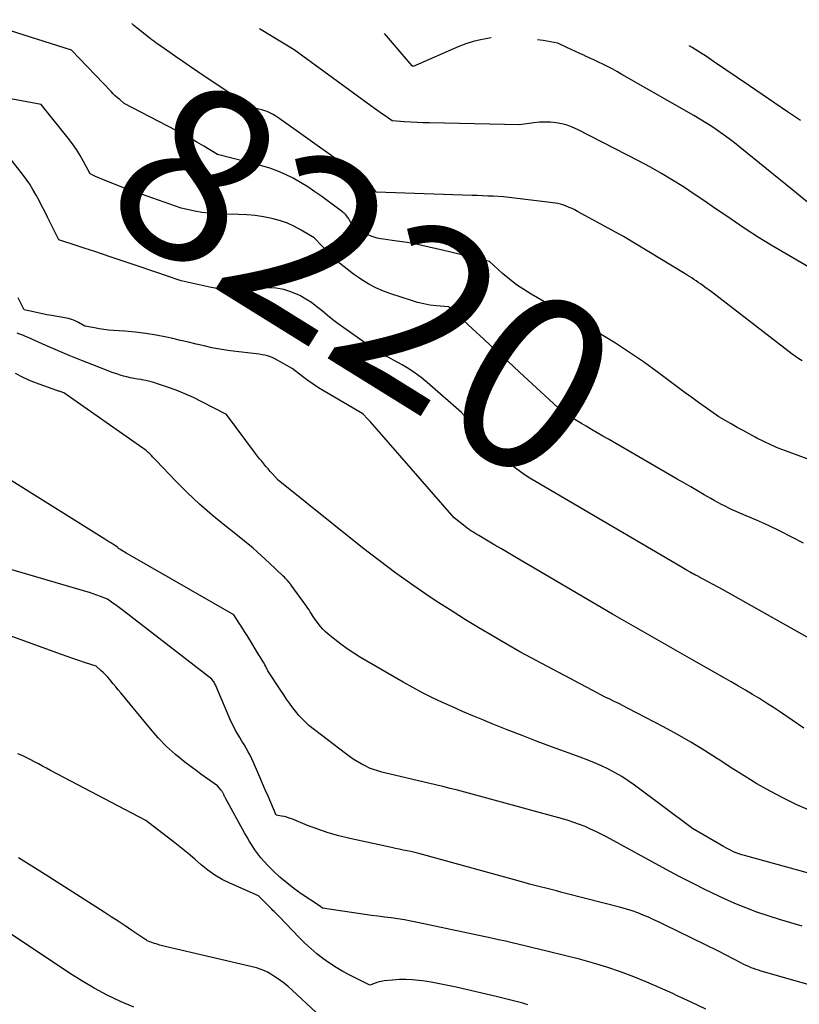
# Model space of a CAD drawing. Units: inches. Extents: x 2622753 to 2625664, y 1504272 to 1505233.
# Drawn here: x 2623109 to 2623173, y 1505137 to 1505218 of the extents above; entities that cross this region are included whole.
import ezdxf
from ezdxf.enums import TextEntityAlignment as Align

# ---------------------------------------------------------------- set-up
doc = ezdxf.new("R2010")
doc.units = ezdxf.units.IN
doc.header["$MEASUREMENT"] = 0
doc.layers.add('Tile_2735_01_NE_contour_2ft', color=60, linetype='Continuous')
doc.layers.add('Tile_2735_01_NE_contour_anno_2ft', color=122, linetype='Continuous')
doc.styles.add('Arial', font='arial.ttf')

msp = doc.modelspace()

# ---------------------------------------------------------------- linework, layer by layer
at = {"layer": 'Tile_2735_01_NE_contour_2ft'}
for points in [[(2623177.655, 1505180.256, 8222), (2623171.902, 1505182.373, 8222), (2623171.3, 1505182.608, 8222), (2623170.706, 1505182.86, 8222), (2623170.123, 1505183.136, 8222), (2623169.547, 1505183.429, 8222), (2623169.399, 1505183.508, 8222), (2623168.904, 1505183.776, 8222), (2623168.41, 1505184.046, 8222), (2623167.919, 1505184.32, 8222), (2623167.429, 1505184.597, 8222), (2623166.39, 1505185.19, 8222), (2623165.277, 1505185.982, 8222), (2623164.722, 1505186.38, 8222), (2623164.169, 1505186.781, 8222), (2623163.619, 1505187.185, 8222), (2623163.07, 1505187.592, 8222), (2623161.301, 1505188.913, 8222), (2623160.171, 1505189.729, 8222), (2623159.025, 1505190.52, 8222), (2623157.855, 1505191.275, 8222), (2623156.668, 1505192.005, 8222), (2623156.563, 1505192.067, 8222), (2623155.414, 1505192.744, 8222), (2623154.262, 1505193.416, 8222), (2623153.105, 1505194.079, 8222), (2623151.945, 1505194.737, 8222), (2623150.904, 1505195.323, 8222), (2623150.277, 1505195.704, 8222), (2623149.67, 1505196.111, 8222), (2623149.091, 1505196.559, 8222), (2623148.531, 1505197.032, 8222), (2623147.44, 1505198.02, 8222), (2623144.264, 1505198.804, 8222), (2623143.662, 1505198.95, 8222), (2623143.06, 1505199.091, 8222), (2623142.456, 1505199.227, 8222), (2623141.851, 1505199.358, 8222), (2623141.244, 1505199.48, 8222), (2623140.636, 1505199.591, 8222), (2623140.025, 1505199.688, 8222), (2623139.412, 1505199.775, 8222), (2623138.693, 1505199.869, 8222), (2623138.431, 1505199.913, 8222), (2623138.172, 1505199.968, 8222), (2623137.917, 1505200.043, 8222), (2623137.666, 1505200.129, 8222), (2623137.423, 1505200.236, 8222), (2623137.189, 1505200.357, 8222), (2623136.967, 1505200.5, 8222), (2623136.754, 1505200.656, 8222), (2623135.97, 1505201.29, 8222), (2623135.872, 1505201.461, 8222), (2623135.822, 1505201.545, 8222), (2623135.769, 1505201.627, 8222), (2623135.714, 1505201.708, 8222), (2623135.656, 1505201.787, 8222), (2623135.643, 1505201.804, 8222), (2623135.573, 1505201.888, 8222), (2623135.5, 1505201.967, 8222), (2623135.42, 1505202.039, 8222), (2623135.336, 1505202.108, 8222), (2623133.604, 1505203.394, 8222), (2623133.029, 1505203.802, 8222), (2623132.443, 1505204.193, 8222), (2623131.842, 1505204.559, 8222), (2623131.23, 1505204.908, 8222), (2623130.6, 1505205.22, 8222), (2623129.957, 1505205.501, 8222), (2623129.297, 1505205.735, 8222), (2623128.623, 1505205.937, 8222), (2623124.97, 1505206.89, 8222), (2623123.843, 1505207.569, 8222), (2623123.276, 1505207.904, 8222), (2623122.706, 1505208.231, 8222), (2623122.129, 1505208.548, 8222), (2623121.549, 1505208.858, 8222), (2623117.26, 1505211.1, 8222), (2623116.89, 1505211.413, 8222), (2623116.707, 1505211.572, 8222), (2623116.529, 1505211.735, 8222), (2623116.355, 1505211.904, 8222), (2623116.185, 1505212.077, 8222), (2623112.92, 1505215.5, 8222), (2623104.967, 1505218.022, 8222)], [(2623173.296, 1505189.808, 8224), (2623173.006, 1505189.986, 8224), (2623172.725, 1505190.178, 8224), (2623172.45, 1505190.38, 8224), (2623165.782, 1505195.513, 8224), (2623165.605, 1505195.648, 8224), (2623165.426, 1505195.782, 8224), (2623165.247, 1505195.915, 8224), (2623165.066, 1505196.047, 8224), (2623164.881, 1505196.18, 8224), (2623164.703, 1505196.306, 8224), (2623164.523, 1505196.43, 8224), (2623164.343, 1505196.553, 8224), (2623164.162, 1505196.674, 8224), (2623163.979, 1505196.794, 8224), (2623163.794, 1505196.91, 8224), (2623163.608, 1505197.024, 8224), (2623158.53, 1505200.09, 8224), (2623154.726, 1505202.17, 8224), (2623154.498, 1505202.289, 8224), (2623154.268, 1505202.401, 8224), (2623154.033, 1505202.505, 8224), (2623153.796, 1505202.603, 8224), (2623153.719, 1505202.633, 8224), (2623153.516, 1505202.704, 8224), (2623153.311, 1505202.765, 8224), (2623153.102, 1505202.813, 8224), (2623152.89, 1505202.851, 8224), (2623152.676, 1505202.881, 8224), (2623152.463, 1505202.91, 8224), (2623152.249, 1505202.938, 8224), (2623152.035, 1505202.965, 8224), (2623148.61, 1505203.39, 8224), (2623147.747, 1505203.426, 8224), (2623147.316, 1505203.444, 8224), (2623146.884, 1505203.461, 8224), (2623146.453, 1505203.476, 8224), (2623146.021, 1505203.491, 8224), (2623138.09, 1505203.75, 8224), (2623137.848, 1505204.123, 8224), (2623137.717, 1505204.301, 8224), (2623137.575, 1505204.467, 8224), (2623137.415, 1505204.616, 8224), (2623137.243, 1505204.754, 8224), (2623130.032, 1505209.886, 8224), (2623129.879, 1505209.99, 8224), (2623129.723, 1505210.09, 8224), (2623129.563, 1505210.183, 8224), (2623129.4, 1505210.272, 8224), (2623129.233, 1505210.351, 8224), (2623129.063, 1505210.422, 8224), (2623128.888, 1505210.482, 8224), (2623128.711, 1505210.534, 8224), (2623127.72, 1505210.79, 8224), (2623123.954, 1505213.305, 8224), (2623123.34, 1505213.719, 8224), (2623122.728, 1505214.135, 8224), (2623122.119, 1505214.556, 8224), (2623121.511, 1505214.979, 8224), (2623120.3, 1505215.83, 8224), (2623120, 1505216.039, 8224), (2623119.85, 1505216.145, 8224), (2623119.702, 1505216.252, 8224), (2623119.556, 1505216.362, 8224), (2623119.411, 1505216.474, 8224), (2623118.605, 1505217.106, 8224), (2623118.066, 1505217.543, 8224), (2623117.882, 1505217.699, 8224)], [(2623175.303, 1505196.704, 8226), (2623171.859, 1505198.711, 8226), (2623170.729, 1505199.388, 8226), (2623169.608, 1505200.081, 8226), (2623168.503, 1505200.799, 8226), (2623167.409, 1505201.534, 8226), (2623166.984, 1505201.827, 8226), (2623166.109, 1505202.425, 8226), (2623165.231, 1505203.02, 8226), (2623164.351, 1505203.61, 8226), (2623163.468, 1505204.196, 8226), (2623162.574, 1505204.765, 8226), (2623161.669, 1505205.314, 8226), (2623160.746, 1505205.833, 8226), (2623159.813, 1505206.333, 8226), (2623154.708, 1505208.957, 8226), (2623154.288, 1505209.146, 8226), (2623153.858, 1505209.305, 8226), (2623153.415, 1505209.419, 8226), (2623152.962, 1505209.503, 8226), (2623152.502, 1505209.546, 8226), (2623152.042, 1505209.563, 8226), (2623151.582, 1505209.543, 8226), (2623151.123, 1505209.498, 8226), (2623149.92, 1505209.33, 8226), (2623142.491, 1505209.486, 8226), (2623141.976, 1505209.5, 8226), (2623141.46, 1505209.52, 8226), (2623140.945, 1505209.547, 8226), (2623140.43, 1505209.579, 8226), (2623139.4, 1505209.65, 8226), (2623138.814, 1505210.06, 8226), (2623138.521, 1505210.265, 8226), (2623138.229, 1505210.473, 8226), (2623137.939, 1505210.682, 8226), (2623137.65, 1505210.892, 8226), (2623131.31, 1505215.54, 8226), (2623128.442, 1505217.278, 8226)], [(2623147.583, 1505216.517, 8228), (2623147.427, 1505216.499, 8228), (2623147.305, 1505216.48, 8228), (2623146.695, 1505216.363, 8228), (2623146.094, 1505216.216, 8228), (2623145.507, 1505216.022, 8228), (2623144.928, 1505215.798, 8228), (2623141.13, 1505214.15, 8228), (2623141.062, 1505214.205, 8228), (2623138.76, 1505216.868, 8228)], [(2623174.022, 1505202.694, 8228), (2623172.51, 1505203.94, 8228), (2623168.159, 1505207.468, 8228), (2623167.703, 1505207.829, 8228), (2623167.241, 1505208.182, 8228), (2623166.771, 1505208.524, 8228), (2623166.296, 1505208.858, 8228), (2623165.812, 1505209.181, 8228), (2623165.324, 1505209.496, 8228), (2623164.828, 1505209.799, 8228), (2623164.327, 1505210.094, 8228), (2623158.394, 1505213.496, 8228), (2623158.014, 1505213.709, 8228), (2623157.631, 1505213.918, 8228), (2623157.245, 1505214.119, 8228), (2623156.856, 1505214.316, 8228), (2623156.819, 1505214.334, 8228), (2623156.446, 1505214.516, 8228), (2623156.071, 1505214.695, 8228), (2623155.693, 1505214.87, 8228), (2623155.315, 1505215.042, 8228), (2623155.293, 1505215.051, 8228), (2623154.925, 1505215.218, 8228), (2623154.558, 1505215.386, 8228), (2623154.192, 1505215.557, 8228), (2623153.828, 1505215.731, 8228), (2623153.1, 1505216.08, 8228), (2623151.882, 1505216.291, 8228), (2623151.424, 1505216.364, 8228)], [(2623173.144, 1505209.69, 8230), (2623172.088, 1505210.404, 8230), (2623171.034, 1505211.12, 8230), (2623169.981, 1505211.836, 8230), (2623168.929, 1505212.555, 8230), (2623165.972, 1505214.577, 8230), (2623165.388, 1505214.967, 8230), (2623164.799, 1505215.348, 8230), (2623164.202, 1505215.715, 8230), (2623163.95, 1505215.865, 8230)], [(2623114.903, 1505205.071, 8220), (2623114.44, 1505205.27, 8220), (2623113.906, 1505206.299, 8220), (2623113.624, 1505206.805, 8220), (2623113.323, 1505207.297, 8220), (2623112.993, 1505207.771, 8220), (2623112.643, 1505208.231, 8220), (2623110.39, 1505211.02, 8220), (2623106.682, 1505211.703, 8220)], [(2623175.225, 1505166.124, 8218), (2623166.7, 1505170.91, 8218), (2623164.759, 1505171.968, 8218), (2623164.689, 1505172.006, 8218), (2623164.62, 1505172.042, 8218), (2623164.549, 1505172.076, 8218), (2623164.478, 1505172.11, 8218), (2623164.335, 1505172.176, 8218), (2623164.245, 1505172.219, 8218), (2623164.121, 1505172.293, 8218), (2623164.101, 1505172.305, 8218), (2623164.08, 1505172.317, 8218), (2623164.059, 1505172.329, 8218), (2623164.038, 1505172.341, 8218), (2623163.794, 1505172.481, 8218), (2623163.652, 1505172.563, 8218), (2623163.509, 1505172.646, 8218), (2623163.367, 1505172.728, 8218), (2623163.225, 1505172.812, 8218), (2623151.254, 1505179.834, 8218), (2623150.726, 1505180.159, 8218), (2623150.207, 1505180.499, 8218), (2623149.703, 1505180.86, 8218), (2623149.21, 1505181.236, 8218), (2623148.735, 1505181.635, 8218), (2623148.276, 1505182.05, 8218), (2623147.84, 1505182.49, 8218), (2623147.42, 1505182.946, 8218), (2623145.14, 1505185.56, 8218), (2623142.303, 1505188.029, 8218), (2623141.813, 1505188.43, 8218), (2623141.307, 1505188.808, 8218), (2623140.779, 1505189.154, 8218), (2623140.235, 1505189.479, 8218), (2623139.515, 1505189.879, 8218), (2623139.319, 1505189.985, 8218), (2623139.122, 1505190.089, 8218), (2623138.923, 1505190.189, 8218), (2623138.722, 1505190.287, 8218), (2623138.32, 1505190.48, 8218), (2623135.4, 1505192.542, 8218), (2623134.943, 1505192.875, 8218), (2623134.494, 1505193.217, 8218), (2623134.056, 1505193.573, 8218), (2623133.625, 1505193.939, 8218), (2623133.188, 1505194.294, 8218), (2623132.735, 1505194.628, 8218), (2623132.261, 1505194.928, 8218), (2623131.771, 1505195.207, 8218), (2623131.629, 1505195.281, 8218), (2623131.046, 1505195.531, 8218), (2623130.447, 1505195.72, 8218), (2623129.828, 1505195.815, 8218), (2623129.194, 1505195.849, 8218), (2623125.912, 1505195.771, 8218), (2623125.726, 1505195.769, 8218), (2623125.541, 1505195.769, 8218), (2623125.355, 1505195.774, 8218), (2623125.17, 1505195.782, 8218), (2623124.985, 1505195.796, 8218), (2623124.8, 1505195.817, 8218), (2623124.618, 1505195.846, 8218), (2623124.436, 1505195.882, 8218), (2623121.98, 1505196.42, 8218), (2623120.687, 1505196.874, 8218), (2623120.041, 1505197.099, 8218), (2623119.393, 1505197.323, 8218), (2623118.745, 1505197.543, 8218), (2623118.095, 1505197.761, 8218), (2623116.194, 1505198.396, 8218), (2623115.471, 1505198.635, 8218), (2623114.748, 1505198.874, 8218), (2623114.024, 1505199.109, 8218), (2623113.3, 1505199.344, 8218), (2623111.85, 1505199.81, 8218), (2623110.925, 1505201.696, 8218), (2623110.696, 1505202.157, 8218), (2623110.462, 1505202.616, 8218), (2623110.223, 1505203.073, 8218), (2623109.979, 1505203.527, 8218), (2623109.723, 1505203.973, 8218), (2623109.452, 1505204.411, 8218), (2623109.161, 1505204.834, 8218), (2623108.857, 1505205.249, 8218), (2623107.85, 1505206.55, 8218)], [(2623117.734, 1505203.926, 8220), (2623117.573, 1505203.984, 8220), (2623116.94, 1505204.223, 8220), (2623116.311, 1505204.475, 8220), (2623115.686, 1505204.736, 8220), (2623114.903, 1505205.071, 8220)], [(2623154.052, 1505185.254, 8220), (2623153.979, 1505185.299, 8220), (2623153.45, 1505185.63, 8220), (2623149.924, 1505188.883, 8220), (2623148.953, 1505189.78, 8220), (2623147.982, 1505190.677, 8220), (2623147.011, 1505191.575, 8220), (2623146.041, 1505192.473, 8220), (2623144.1, 1505194.27, 8220), (2623143.05, 1505194.368, 8220), (2623142.529, 1505194.434, 8220), (2623142.013, 1505194.524, 8220), (2623141.504, 1505194.647, 8220), (2623140.999, 1505194.793, 8220), (2623139.305, 1505195.346, 8220), (2623138.679, 1505195.579, 8220), (2623138.069, 1505195.845, 8220), (2623137.483, 1505196.159, 8220), (2623136.913, 1505196.506, 8220), (2623136.623, 1505196.699, 8220), (2623136.215, 1505196.982, 8220), (2623135.816, 1505197.276, 8220), (2623135.428, 1505197.585, 8220), (2623135.049, 1505197.904, 8220), (2623134.673, 1505198.243, 8220), (2623134.318, 1505198.576, 8220), (2623133.974, 1505198.919, 8220), (2623133.636, 1505199.269, 8220), (2623132.97, 1505199.98, 8220), (2623131.885, 1505200.631, 8220), (2623131.332, 1505200.928, 8220), (2623130.764, 1505201.19, 8220), (2623130.173, 1505201.396, 8220), (2623129.569, 1505201.566, 8220), (2623129.45, 1505201.593, 8220), (2623128.773, 1505201.726, 8220), (2623128.091, 1505201.831, 8220), (2623127.404, 1505201.892, 8220), (2623126.714, 1505201.923, 8220), (2623125.423, 1505201.941, 8220), (2623124.841, 1505201.966, 8220), (2623124.261, 1505202.014, 8220), (2623123.686, 1505202.095, 8220), (2623123.112, 1505202.199, 8220), (2623121.97, 1505202.44, 8220), (2623118.211, 1505203.754, 8220), (2623117.734, 1505203.926, 8220)], [(2623173.43, 1505159.44, 8216), (2623171.486, 1505160.775, 8216), (2623170.921, 1505161.155, 8216), (2623170.351, 1505161.528, 8216), (2623169.774, 1505161.889, 8216), (2623169.192, 1505162.242, 8216), (2623168.605, 1505162.588, 8216), (2623168.017, 1505162.931, 8216), (2623167.427, 1505163.271, 8216), (2623166.835, 1505163.608, 8216), (2623164.544, 1505164.902, 8216), (2623162.808, 1505165.889, 8216), (2623161.075, 1505166.881, 8216), (2623159.347, 1505167.881, 8216), (2623157.623, 1505168.887, 8216), (2623149.547, 1505173.622, 8216), (2623148.996, 1505173.945, 8216), (2623148.444, 1505174.269, 8216), (2623147.894, 1505174.592, 8216), (2623147.342, 1505174.916, 8216), (2623146.572, 1505175.369, 8216), (2623146.407, 1505175.467, 8216), (2623146.243, 1505175.568, 8216), (2623146.08, 1505175.671, 8216), (2623145.919, 1505175.775, 8216), (2623145.76, 1505175.883, 8216), (2623145.603, 1505175.994, 8216), (2623145.449, 1505176.109, 8216), (2623145.297, 1505176.227, 8216), (2623144.52, 1505176.85, 8216), (2623138.168, 1505184.144, 8216), (2623137.976, 1505184.362, 8216), (2623137.782, 1505184.579, 8216), (2623137.586, 1505184.793, 8216), (2623137.388, 1505185.006, 8216), (2623136.99, 1505185.43, 8216), (2623133.791, 1505187.314, 8216), (2623133.332, 1505187.596, 8216), (2623132.88, 1505187.89, 8216), (2623132.439, 1505188.2, 8216), (2623132.006, 1505188.521, 8216), (2623131.15, 1505189.18, 8216), (2623129.768, 1505189.952, 8216), (2623129.557, 1505190.058, 8216), (2623129.34, 1505190.15, 8216), (2623129.117, 1505190.222, 8216), (2623128.889, 1505190.281, 8216), (2623128.656, 1505190.326, 8216), (2623128.422, 1505190.366, 8216), (2623128.188, 1505190.4, 8216), (2623127.952, 1505190.428, 8216), (2623126.477, 1505190.585, 8216), (2623125.818, 1505190.668, 8216), (2623125.163, 1505190.77, 8216), (2623124.511, 1505190.898, 8216), (2623123.864, 1505191.045, 8216), (2623123.217, 1505191.202, 8216), (2623122.571, 1505191.357, 8216), (2623121.923, 1505191.506, 8216), (2623121.274, 1505191.653, 8216), (2623120.747, 1505191.77, 8216), (2623119.896, 1505191.939, 8216), (2623119.04, 1505192.082, 8216), (2623118.18, 1505192.186, 8216), (2623117.315, 1505192.264, 8216), (2623116.374, 1505192.328, 8216), (2623115.978, 1505192.362, 8216), (2623115.584, 1505192.407, 8216), (2623115.191, 1505192.466, 8216), (2623114.8, 1505192.536, 8216), (2623114.02, 1505192.69, 8216), (2623113.485, 1505192.986, 8216), (2623113.213, 1505193.119, 8216), (2623112.933, 1505193.232, 8216), (2623112.644, 1505193.316, 8216), (2623112.347, 1505193.381, 8216), (2623111.257, 1505193.559, 8216), (2623110.879, 1505193.625, 8216), (2623110.503, 1505193.696, 8216), (2623110.129, 1505193.776, 8216), (2623109.755, 1505193.861, 8216), (2623109.01, 1505194.04, 8216), (2623108.503, 1505195.014, 8216)], [(2623173.99, 1505152.613, 8214), (2623172.847, 1505153.102, 8214), (2623171.731, 1505153.649, 8214), (2623170.632, 1505154.234, 8214), (2623169.554, 1505154.86, 8214), (2623168.486, 1505155.501, 8214), (2623167.431, 1505156.166, 8214), (2623166.387, 1505156.846, 8214), (2623166.298, 1505156.905, 8214), (2623165.206, 1505157.609, 8214), (2623164.1, 1505158.288, 8214), (2623162.973, 1505158.932, 8214), (2623161.831, 1505159.553, 8214), (2623158.864, 1505161.105, 8214), (2623158.499, 1505161.293, 8214), (2623158.131, 1505161.479, 8214), (2623157.762, 1505161.66, 8214), (2623157.391, 1505161.839, 8214), (2623157.02, 1505162.018, 8214), (2623156.651, 1505162.2, 8214), (2623156.285, 1505162.388, 8214), (2623155.92, 1505162.579, 8214), (2623149.95, 1505165.76, 8214), (2623147.696, 1505167.071, 8214), (2623146.575, 1505167.736, 8214), (2623145.462, 1505168.413, 8214), (2623144.36, 1505169.11, 8214), (2623143.267, 1505169.819, 8214), (2623142.551, 1505170.291, 8214), (2623141.12, 1505171.265, 8214), (2623139.707, 1505172.265, 8214), (2623138.321, 1505173.303, 8214), (2623136.955, 1505174.366, 8214), (2623129.99, 1505179.94, 8214), (2623129.514, 1505180.473, 8214), (2623129.333, 1505180.677, 8214), (2623129.154, 1505180.883, 8214), (2623128.976, 1505181.09, 8214), (2623128.8, 1505181.299, 8214), (2623128.627, 1505181.51, 8214), (2623128.456, 1505181.723, 8214), (2623128.289, 1505181.939, 8214), (2623128.124, 1505182.156, 8214), (2623125.72, 1505185.39, 8214), (2623123.667, 1505186.442, 8214), (2623122.976, 1505186.777, 8214), (2623122.277, 1505187.093, 8214), (2623121.564, 1505187.38, 8214), (2623120.844, 1505187.646, 8214), (2623120.022, 1505187.929, 8214), (2623119.704, 1505188.03, 8214), (2623119.383, 1505188.119, 8214), (2623119.057, 1505188.192, 8214), (2623118.729, 1505188.252, 8214), (2623118.652, 1505188.264, 8214), (2623118.361, 1505188.313, 8214), (2623118.07, 1505188.366, 8214), (2623117.78, 1505188.425, 8214), (2623117.492, 1505188.489, 8214), (2623117.206, 1505188.561, 8214), (2623116.922, 1505188.641, 8214), (2623116.641, 1505188.733, 8214), (2623116.363, 1505188.833, 8214), (2623114.661, 1505189.485, 8214), (2623113.686, 1505189.867, 8214), (2623112.716, 1505190.26, 8214), (2623111.752, 1505190.668, 8214), (2623110.792, 1505191.087, 8214), (2623109.337, 1505191.735, 8214), (2623109.107, 1505191.835, 8214), (2623108.876, 1505191.932, 8214), (2623108.644, 1505192.025, 8214), (2623108.41, 1505192.114, 8214)], [(2623175.504, 1505146.986, 8212), (2623168.516, 1505148.92, 8212), (2623168.289, 1505148.988, 8212), (2623168.064, 1505149.061, 8212), (2623167.843, 1505149.144, 8212), (2623167.623, 1505149.233, 8212), (2623167.408, 1505149.33, 8212), (2623167.194, 1505149.433, 8212), (2623166.985, 1505149.544, 8212), (2623166.779, 1505149.66, 8212), (2623164.22, 1505151.16, 8212), (2623159.425, 1505154.731, 8212), (2623158.907, 1505155.096, 8212), (2623158.377, 1505155.441, 8212), (2623157.829, 1505155.757, 8212), (2623157.269, 1505156.054, 8212), (2623156.696, 1505156.326, 8212), (2623156.118, 1505156.586, 8212), (2623155.531, 1505156.826, 8212), (2623154.94, 1505157.054, 8212), (2623152.649, 1505157.892, 8212), (2623151.401, 1505158.356, 8212), (2623150.156, 1505158.83, 8212), (2623148.917, 1505159.318, 8212), (2623147.681, 1505159.815, 8212), (2623146.905, 1505160.132, 8212), (2623146.063, 1505160.482, 8212), (2623145.223, 1505160.839, 8212), (2623144.387, 1505161.206, 8212), (2623143.555, 1505161.579, 8212), (2623142.731, 1505161.97, 8212), (2623141.915, 1505162.377, 8212), (2623141.112, 1505162.807, 8212), (2623140.317, 1505163.254, 8212), (2623136.798, 1505165.301, 8212), (2623136.243, 1505165.641, 8212), (2623135.7, 1505165.999, 8212), (2623135.175, 1505166.382, 8212), (2623134.661, 1505166.782, 8212), (2623134.125, 1505167.22, 8212), (2623133.897, 1505167.422, 8212), (2623133.68, 1505167.634, 8212), (2623133.479, 1505167.862, 8212), (2623133.289, 1505168.1, 8212), (2623133.146, 1505168.294, 8212), (2623133.039, 1505168.444, 8212), (2623132.934, 1505168.596, 8212), (2623132.833, 1505168.751, 8212), (2623132.734, 1505168.908, 8212), (2623132.636, 1505169.065, 8212), (2623132.535, 1505169.22, 8212), (2623132.431, 1505169.373, 8212), (2623132.325, 1505169.524, 8212), (2623131.069, 1505171.27, 8212), (2623131.055, 1505171.289, 8212), (2623131.041, 1505171.308, 8212), (2623131.026, 1505171.327, 8212), (2623131.011, 1505171.345, 8212), (2623130.952, 1505171.42, 8212), (2623130.937, 1505171.438, 8212), (2623130.922, 1505171.456, 8212), (2623130.906, 1505171.475, 8212), (2623130.891, 1505171.493, 8212), (2623130.756, 1505171.647, 8212), (2623130.672, 1505171.74, 8212), (2623130.587, 1505171.833, 8212), (2623130.498, 1505171.922, 8212), (2623130.408, 1505172.01, 8212), (2623129.265, 1505173.1, 8212), (2623128.592, 1505173.722, 8212), (2623127.909, 1505174.329, 8212), (2623127.207, 1505174.917, 8212), (2623126.494, 1505175.49, 8212), (2623125.591, 1505176.194, 8212), (2623124.53, 1505177.061, 8212), (2623123.495, 1505177.958, 8212), (2623122.501, 1505178.899, 8212), (2623121.533, 1505179.87, 8212), (2623119.896, 1505181.588, 8212), (2623119.767, 1505181.722, 8212), (2623119.638, 1505181.855, 8212), (2623119.508, 1505181.988, 8212), (2623119.378, 1505182.12, 8212), (2623119.243, 1505182.248, 8212), (2623119.105, 1505182.371, 8212), (2623118.96, 1505182.486, 8212), (2623118.811, 1505182.596, 8212), (2623112.28, 1505187.16, 8212), (2623111.895, 1505187.297, 8212), (2623111.879, 1505187.303, 8212), (2623111.863, 1505187.308, 8212), (2623111.846, 1505187.314, 8212), (2623111.83, 1505187.319, 8212), (2623111.763, 1505187.34, 8212), (2623111.747, 1505187.346, 8212), (2623111.731, 1505187.351, 8212), (2623111.714, 1505187.357, 8212), (2623111.698, 1505187.363, 8212), (2623110.243, 1505187.882, 8212), (2623109.575, 1505188.147, 8212), (2623108.922, 1505188.44, 8212), (2623108.291, 1505188.777, 8212)], [(2623155.428, 1505184.418, 8220), (2623155.042, 1505184.649, 8220), (2623154.775, 1505184.809, 8220), (2623154.509, 1505184.971, 8220), (2623154.243, 1505185.135, 8220), (2623154.052, 1505185.254, 8220)], [(2623173.402, 1505174.745, 8220), (2623172.442, 1505175.25, 8220), (2623171.475, 1505175.737, 8220), (2623170.494, 1505176.198, 8220), (2623169.504, 1505176.64, 8220), (2623168.126, 1505177.233, 8220), (2623167.819, 1505177.368, 8220), (2623167.515, 1505177.506, 8220), (2623167.213, 1505177.649, 8220), (2623166.912, 1505177.795, 8220), (2623166.614, 1505177.947, 8220), (2623166.318, 1505178.103, 8220), (2623166.026, 1505178.265, 8220), (2623165.736, 1505178.431, 8220), (2623165.196, 1505178.746, 8220), (2623164.638, 1505179.072, 8220), (2623164.079, 1505179.398, 8220), (2623163.52, 1505179.722, 8220), (2623162.96, 1505180.046, 8220), (2623157.273, 1505183.333, 8220), (2623156.81, 1505183.602, 8220), (2623156.348, 1505183.873, 8220), (2623155.887, 1505184.145, 8220), (2623155.428, 1505184.418, 8220)], [(2623173.287, 1505143.083, 8210), (2623172.344, 1505143.354, 8210), (2623171.405, 1505143.639, 8210), (2623170.469, 1505143.932, 8210), (2623169.542, 1505144.251, 8210), (2623168.624, 1505144.592, 8210), (2623167.719, 1505144.968, 8210), (2623166.823, 1505145.366, 8210), (2623166.398, 1505145.566, 8210), (2623165.302, 1505146.092, 8210), (2623164.212, 1505146.631, 8210), (2623163.133, 1505147.191, 8210), (2623162.06, 1505147.763, 8210), (2623157.125, 1505150.456, 8210), (2623156.688, 1505150.686, 8210), (2623156.246, 1505150.906, 8210), (2623155.798, 1505151.112, 8210), (2623155.345, 1505151.309, 8210), (2623154.886, 1505151.489, 8210), (2623154.422, 1505151.658, 8210), (2623153.953, 1505151.81, 8210), (2623153.48, 1505151.95, 8210), (2623147.837, 1505153.503, 8210), (2623147.233, 1505153.669, 8210), (2623146.628, 1505153.833, 8210), (2623146.023, 1505153.997, 8210), (2623145.418, 1505154.159, 8210), (2623144.811, 1505154.318, 8210), (2623144.204, 1505154.473, 8210), (2623143.595, 1505154.622, 8210), (2623142.985, 1505154.766, 8210), (2623139.587, 1505155.554, 8210), (2623139.241, 1505155.637, 8210), (2623138.895, 1505155.725, 8210), (2623138.551, 1505155.819, 8210), (2623138.208, 1505155.916, 8210), (2623137.871, 1505156.028, 8210), (2623137.54, 1505156.155, 8210), (2623137.218, 1505156.304, 8210), (2623136.902, 1505156.468, 8210), (2623136.85, 1505156.497, 8210), (2623136.517, 1505156.694, 8210), (2623136.19, 1505156.9, 8210), (2623135.872, 1505157.119, 8210), (2623135.56, 1505157.348, 8210), (2623132.53, 1505159.67, 8210), (2623132.109, 1505160.078, 8210), (2623131.903, 1505160.287, 8210), (2623131.705, 1505160.502, 8210), (2623131.518, 1505160.727, 8210), (2623131.337, 1505160.957, 8210), (2623131.183, 1505161.166, 8210), (2623130.933, 1505161.508, 8210), (2623130.688, 1505161.852, 8210), (2623130.449, 1505162.201, 8210), (2623130.213, 1505162.552, 8210), (2623129.13, 1505164.2, 8210), (2623128.96, 1505164.544, 8210), (2623128.89, 1505164.68, 8210), (2623128.819, 1505164.814, 8210), (2623128.743, 1505164.947, 8210), (2623128.665, 1505165.078, 8210), (2623128.586, 1505165.209, 8210), (2623128.506, 1505165.339, 8210), (2623128.426, 1505165.469, 8210), (2623128.346, 1505165.599, 8210), (2623127.638, 1505166.752, 8210), (2623127.423, 1505167.099, 8210), (2623127.205, 1505167.445, 8210), (2623126.984, 1505167.787, 8210), (2623126.76, 1505168.129, 8210), (2623126.31, 1505168.81, 8210), (2623117.547, 1505173.849, 8210), (2623117.429, 1505173.918, 8210), (2623117.312, 1505173.987, 8210), (2623117.196, 1505174.058, 8210), (2623117.08, 1505174.129, 8210), (2623116.952, 1505174.208, 8210), (2623116.902, 1505174.242, 8210), (2623116.852, 1505174.278, 8210), (2623116.805, 1505174.316, 8210), (2623116.759, 1505174.357, 8210), (2623116.67, 1505174.44, 8210), (2623116.333, 1505174.654, 8210), (2623116.164, 1505174.76, 8210), (2623115.996, 1505174.867, 8210), (2623115.827, 1505174.973, 8210), (2623115.657, 1505175.079, 8210), (2623107.33, 1505180.28, 8210)], [(2623176.48, 1505137.499, 8208), (2623169.889, 1505139.368, 8208), (2623169.682, 1505139.431, 8208), (2623169.475, 1505139.498, 8208), (2623169.271, 1505139.571, 8208), (2623169.068, 1505139.649, 8208), (2623168.868, 1505139.733, 8208), (2623168.67, 1505139.82, 8208), (2623168.474, 1505139.914, 8208), (2623168.28, 1505140.011, 8208), (2623166.36, 1505141.01, 8208), (2623161.92, 1505143.199, 8208), (2623161.481, 1505143.41, 8208), (2623161.041, 1505143.615, 8208), (2623160.596, 1505143.812, 8208), (2623160.149, 1505144.003, 8208), (2623159.697, 1505144.179, 8208), (2623159.24, 1505144.343, 8208), (2623158.777, 1505144.488, 8208), (2623158.309, 1505144.619, 8208), (2623153.88, 1505145.762, 8208), (2623153.435, 1505145.877, 8208), (2623152.989, 1505145.991, 8208), (2623152.542, 1505146.104, 8208), (2623152.096, 1505146.216, 8208), (2623151.649, 1505146.329, 8208), (2623151.204, 1505146.445, 8208), (2623150.759, 1505146.563, 8208), (2623150.315, 1505146.684, 8208), (2623141.913, 1505149.01, 8208), (2623141.596, 1505149.094, 8208), (2623141.279, 1505149.173, 8208), (2623140.959, 1505149.245, 8208), (2623140.639, 1505149.312, 8208), (2623140.317, 1505149.376, 8208), (2623139.996, 1505149.442, 8208), (2623139.676, 1505149.509, 8208), (2623139.355, 1505149.577, 8208), (2623135.895, 1505150.326, 8208), (2623135.004, 1505150.544, 8208), (2623134.123, 1505150.792, 8208), (2623133.256, 1505151.088, 8208), (2623132.399, 1505151.414, 8208), (2623131.112, 1505151.944, 8208), (2623130.904, 1505152.022, 8208), (2623130.693, 1505152.09, 8208), (2623130.478, 1505152.143, 8208), (2623130.26, 1505152.187, 8208), (2623129.82, 1505152.26, 8208), (2623129.371, 1505153.306, 8208), (2623129.147, 1505153.829, 8208), (2623128.923, 1505154.352, 8208), (2623128.698, 1505154.875, 8208), (2623128.474, 1505155.398, 8208), (2623127.958, 1505156.6, 8208), (2623127.818, 1505156.907, 8208), (2623127.671, 1505157.21, 8208), (2623127.511, 1505157.506, 8208), (2623127.343, 1505157.798, 8208), (2623127.169, 1505158.087, 8208), (2623126.994, 1505158.376, 8208), (2623126.82, 1505158.665, 8208), (2623126.645, 1505158.954, 8208), (2623126.471, 1505159.255, 8208), (2623126.31, 1505159.555, 8208), (2623126.162, 1505159.861, 8208), (2623126.023, 1505160.172, 8208), (2623124.949, 1505162.715, 8208), (2623124.914, 1505162.797, 8208), (2623124.878, 1505162.878, 8208), (2623124.84, 1505162.958, 8208), (2623124.801, 1505163.038, 8208), (2623124.76, 1505163.117, 8208), (2623124.716, 1505163.194, 8208), (2623124.669, 1505163.268, 8208), (2623124.618, 1505163.341, 8208), (2623124.51, 1505163.49, 8208), (2623117.203, 1505169.143, 8208), (2623116.987, 1505169.308, 8208), (2623116.77, 1505169.472, 8208), (2623116.551, 1505169.633, 8208), (2623116.332, 1505169.793, 8208), (2623115.89, 1505170.11, 8208), (2623115.3, 1505170.339, 8208), (2623115.003, 1505170.449, 8208), (2623114.705, 1505170.555, 8208), (2623114.404, 1505170.653, 8208), (2623114.102, 1505170.745, 8208), (2623102.15, 1505174.24, 8208)], [(2623165.331, 1505136.219, 8206), (2623164.116, 1505136.787, 8206), (2623162.902, 1505137.359, 8206), (2623162.602, 1505137.502, 8206), (2623161.532, 1505137.989, 8206), (2623160.454, 1505138.454, 8206), (2623159.363, 1505138.888, 8206), (2623158.262, 1505139.3, 8206), (2623157.15, 1505139.678, 8206), (2623156.03, 1505140.031, 8206), (2623154.9, 1505140.348, 8206), (2623153.762, 1505140.64, 8206), (2623152.176, 1505141.021, 8206), (2623151.608, 1505141.157, 8206), (2623151.039, 1505141.293, 8206), (2623150.47, 1505141.428, 8206), (2623149.901, 1505141.563, 8206), (2623149.332, 1505141.696, 8206), (2623148.762, 1505141.827, 8206), (2623148.191, 1505141.954, 8206), (2623147.62, 1505142.078, 8206), (2623141.498, 1505143.396, 8206), (2623140.959, 1505143.504, 8206), (2623140.417, 1505143.603, 8206), (2623139.873, 1505143.687, 8206), (2623139.328, 1505143.761, 8206), (2623138.781, 1505143.829, 8206), (2623138.235, 1505143.9, 8206), (2623137.69, 1505143.976, 8206), (2623137.145, 1505144.054, 8206), (2623133.64, 1505144.57, 8206), (2623133.502, 1505144.679, 8206), (2623133.393, 1505144.755, 8206), (2623131.89, 1505145.761, 8206), (2623131.28, 1505146.195, 8206), (2623130.69, 1505146.652, 8206), (2623130.126, 1505147.141, 8206), (2623129.581, 1505147.654, 8206), (2623129.099, 1505148.134, 8206), (2623128.819, 1505148.431, 8206), (2623128.55, 1505148.738, 8206), (2623128.301, 1505149.062, 8206), (2623128.066, 1505149.395, 8206), (2623127.843, 1505149.74, 8206), (2623127.627, 1505150.088, 8206), (2623127.419, 1505150.441, 8206), (2623127.217, 1505150.797, 8206), (2623125.639, 1505153.662, 8206), (2623125.612, 1505153.712, 8206), (2623125.586, 1505153.763, 8206), (2623125.56, 1505153.814, 8206), (2623125.535, 1505153.865, 8206), (2623125.51, 1505153.917, 8206), (2623125.485, 1505153.968, 8206), (2623125.459, 1505154.019, 8206), (2623125.432, 1505154.07, 8206), (2623125.422, 1505154.09, 8206), (2623125.388, 1505154.15, 8206), (2623125.352, 1505154.207, 8206), (2623125.313, 1505154.263, 8206), (2623125.271, 1505154.317, 8206), (2623124.97, 1505154.68, 8206), (2623124.416, 1505155.066, 8206), (2623124.14, 1505155.26, 8206), (2623123.865, 1505155.456, 8206), (2623123.593, 1505155.656, 8206), (2623123.323, 1505155.858, 8206), (2623122.273, 1505156.649, 8206), (2623121.504, 1505157.273, 8206), (2623120.767, 1505157.932, 8206), (2623120.078, 1505158.641, 8206), (2623119.423, 1505159.384, 8206), (2623116.973, 1505162.37, 8206), (2623116.767, 1505162.621, 8206), (2623116.561, 1505162.872, 8206), (2623116.355, 1505163.123, 8206), (2623116.148, 1505163.374, 8206), (2623116.072, 1505163.466, 8206), (2623115.899, 1505163.667, 8206), (2623115.72, 1505163.861, 8206), (2623115.532, 1505164.048, 8206), (2623115.338, 1505164.228, 8206), (2623114.94, 1505164.58, 8206), (2623113.981, 1505164.889, 8206), (2623113.503, 1505165.046, 8206), (2623113.026, 1505165.206, 8206), (2623112.55, 1505165.372, 8206), (2623112.076, 1505165.541, 8206), (2623099.07, 1505170.26, 8206)], [(2623150.629, 1505136.57, 8204), (2623150.195, 1505136.701, 8204), (2623149.759, 1505136.825, 8204), (2623149.321, 1505136.942, 8204), (2623148.882, 1505137.055, 8204), (2623148.442, 1505137.163, 8204), (2623148.001, 1505137.267, 8204), (2623144.699, 1505138.027, 8204), (2623144.009, 1505138.177, 8204), (2623143.316, 1505138.316, 8204), (2623142.62, 1505138.439, 8204), (2623141.923, 1505138.55, 8204), (2623141.617, 1505138.595, 8204), (2623141.07, 1505138.654, 8204), (2623140.523, 1505138.684, 8204), (2623139.975, 1505138.67, 8204), (2623139.427, 1505138.628, 8204), (2623138.742, 1505138.548, 8204), (2623138.538, 1505138.516, 8204), (2623138.337, 1505138.473, 8204), (2623138.14, 1505138.414, 8204), (2623137.945, 1505138.345, 8204), (2623137.56, 1505138.19, 8204), (2623135.907, 1505139.018, 8204), (2623135.33, 1505139.327, 8204), (2623134.765, 1505139.656, 8204), (2623134.22, 1505140.016, 8204), (2623133.688, 1505140.397, 8204), (2623133.175, 1505140.804, 8204), (2623132.676, 1505141.227, 8204), (2623132.198, 1505141.674, 8204), (2623131.734, 1505142.136, 8204), (2623130.068, 1505143.873, 8204), (2623129.967, 1505143.978, 8204), (2623129.865, 1505144.082, 8204), (2623129.763, 1505144.185, 8204), (2623129.659, 1505144.287, 8204), (2623129.556, 1505144.389, 8204), (2623129.452, 1505144.491, 8204), (2623129.349, 1505144.594, 8204), (2623129.245, 1505144.696, 8204), (2623128.35, 1505145.58, 8204), (2623125.981, 1505146.631, 8204), (2623125.349, 1505146.948, 8204), (2623124.742, 1505147.301, 8204), (2623124.17, 1505147.709, 8204), (2623123.622, 1505148.154, 8204), (2623123.088, 1505148.622, 8204), (2623122.547, 1505149.081, 8204), (2623121.995, 1505149.53, 8204), (2623121.438, 1505149.969, 8204), (2623119.04, 1505151.82, 8204), (2623111.17, 1505155.959, 8204), (2623110.836, 1505156.136, 8204), (2623110.502, 1505156.314, 8204), (2623110.169, 1505156.494, 8204), (2623109.837, 1505156.676, 8204), (2623109.503, 1505156.853, 8204), (2623109.166, 1505157.023, 8204), (2623108.823, 1505157.184, 8204), (2623108.478, 1505157.337, 8204)], [(2623133.1, 1505135.97, 8202), (2623131.129, 1505137.798, 8202), (2623130.772, 1505138.112, 8202), (2623130.404, 1505138.412, 8202), (2623130.022, 1505138.693, 8202), (2623129.628, 1505138.96, 8202), (2623129.379, 1505139.12, 8202), (2623129.096, 1505139.282, 8202), (2623128.804, 1505139.423, 8202), (2623128.5, 1505139.534, 8202), (2623128.187, 1505139.625, 8202), (2623120.65, 1505141.4, 8202), (2623120.424, 1505141.456, 8202), (2623120.199, 1505141.516, 8202), (2623119.976, 1505141.582, 8202), (2623119.754, 1505141.652, 8202), (2623119.466, 1505141.746, 8202), (2623119.39, 1505141.774, 8202), (2623119.315, 1505141.805, 8202), (2623119.242, 1505141.841, 8202), (2623119.172, 1505141.88, 8202), (2623119.102, 1505141.922, 8202), (2623119.033, 1505141.966, 8202), (2623118.965, 1505142.01, 8202), (2623118.898, 1505142.055, 8202), (2623117.902, 1505142.732, 8202), (2623117.335, 1505143.114, 8202), (2623116.766, 1505143.492, 8202), (2623116.194, 1505143.865, 8202), (2623115.619, 1505144.236, 8202), (2623110.72, 1505147.363, 8202), (2623108.519, 1505148.732, 8202)], [(2623118.059, 1505136.39, 8200), (2623116.947, 1505136.859, 8200), (2623115.861, 1505137.385, 8200), (2623114.793, 1505137.945, 8200), (2623113.754, 1505138.555, 8200), (2623112.733, 1505139.2, 8200), (2623105.174, 1505144.239, 8200)]]:
    msp.add_polyline3d(points, dxfattribs=at)

# ---------------------------------------------------------------- texts
at = {"layer": 'Tile_2735_01_NE_contour_anno_2ft', "color": 18, "style": 'Arial'}
msp.add_text('8220', height=14.4, rotation=-31.8649, dxfattribs=at).set_placement((2623137.14, 1505196.597), align=Align.MIDDLE_CENTER)

doc.saveas('drawing.dxf')
